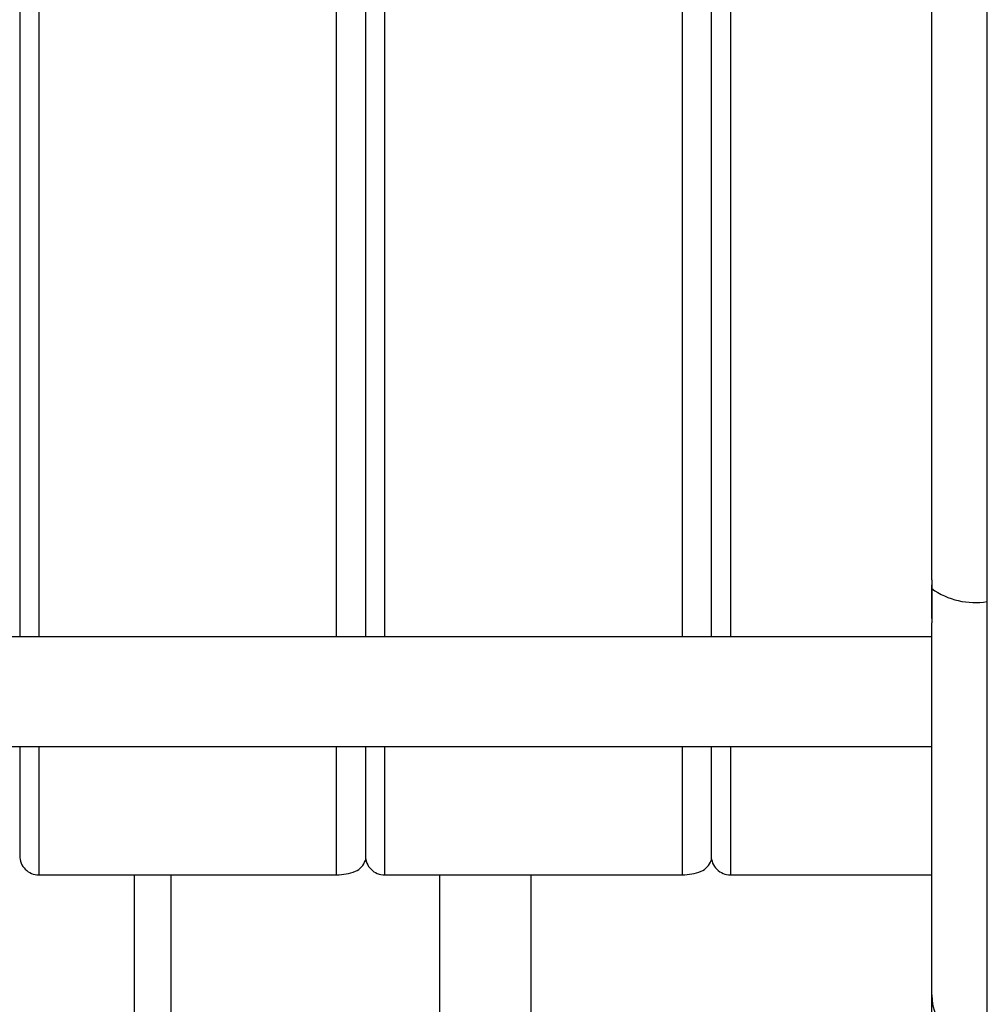
# Model space of a CAD drawing. Units: inches. Extents: x 0.4 to 10.6, y 0.4 to 8.1.
# Drawn here: x 3.3 to 3.4, y 2.6 to 2.7 of the extents above; entities that cross this region are included whole.
import ezdxf

# ---------------------------------------------------------------- set-up
doc = ezdxf.new("R2010")
doc.units = ezdxf.units.IN
doc.header["$MEASUREMENT"] = 0
doc.styles.add('SLDTEXTSTYLE0', font='TXT', dxfattribs={"width": 0.75})
doc.dimstyles.new('SLDDIMSTYLE0', dxfattribs={"dimtxt": 0.125, "dimasz": 0.13, "dimexe": 0, "dimexo": 0.0625, "dimgap": 0.03125, "dimtad": 0, "dimtih": 1, "dimtoh": 1, "dimdec": 1, "dimlfac": 25, "dimrnd": 1e-09, "dimzin": 12, "dimdsep": 46, "dimtxsty": 'SLDTEXTSTYLE0', "dimsah": 1, "dimcen": 0.09, "dimadec": 0, "dimazin": 3, "dimtfac": 1, "dimtdec": 1, "dimtmove": 0, "dimatfit": 0, "dimfxl": 0, "dimfrac": 2, "dimtolj": 1, "dimtzin": 12, "dimarcsym": 0})
doc.dimstyles.new('SLDDIMSTYLE1', dxfattribs={"dimtxt": 0.125, "dimasz": 0.13, "dimexe": 0, "dimexo": 0.0625, "dimgap": 0.03125, "dimtad": 0, "dimtih": 1, "dimtoh": 1, "dimdec": 1, "dimlfac": 25, "dimrnd": 1e-09, "dimzin": 12, "dimdsep": 46, "dimtxsty": 'SLDTEXTSTYLE0', "dimsah": 1, "dimcen": 0.09, "dimadec": 0, "dimazin": 3, "dimtfac": 1, "dimtdec": 1, "dimtofl": 0, "dimtmove": 0, "dimatfit": 3, "dimfxl": 0, "dimfrac": 2, "dimtolj": 1, "dimtzin": 12, "dimarcsym": 0})

# ---------------------------------------------------------------- blocks, each defined once
blk = doc.blocks.new('_D_8')
at = {"color": 7, "linetype": 'Continuous', "lineweight": 18}
for p, q in [((3.508154846683953, 4.53513785058204), (2.184369496101133, 4.53513785058204)), ((2.309369496101132, 4.53513785058204), (2.309369496101132, 3.608057390966791)), ((2.309369496101132, 2.482539425385188), (2.309369496101132, 3.40961988500046)), ((3.378706027786315, 2.482539425385188), (2.184369496101133, 2.482539425385188))]:
    blk.add_line(p, q, dxfattribs=at)
for points in [[(2.309369496101132, 4.53513785058204), (2.289369496101132, 4.40513785058204), (2.329369496101132, 4.40513785058204)], [(2.309369496101132, 2.482539425385188), (2.329369496101132, 2.612539425385187), (2.289369496101132, 2.612539425385187)]]:
    blk.add_solid(points, dxfattribs=at)
at = {"color": 7, "linetype": 'Continuous', "lineweight": 18, "insert": (2.147737546620539, 3.570753366221785), "char_height": 0.125, "attachment_point": 1, "style": 'SLDTEXTSTYLE0'}
blk.add_mtext('51.3', dxfattribs=at)
blk = doc.blocks.new('_D_10')
at = {"color": 7, "linetype": 'Continuous', "lineweight": 18}
for p, q in [((3.091833487749917, 3.253949504125607), (2.581740931028899, 3.253949504125607)), ((2.706740931028899, 3.253949504125607), (2.706740931028899, 2.967463217738574)), ((2.706740931028899, 2.482539425385188), (2.706740931028899, 2.769025711772243)), ((3.374877603918197, 2.482539425385188), (2.581740931028899, 2.482539425385188))]:
    blk.add_line(p, q, dxfattribs=at)
for points in [[(2.706740931028899, 3.253949504125607), (2.686740931028899, 3.123949504125607), (2.726740931028899, 3.123949504125607)], [(2.706740931028899, 2.482539425385188), (2.726740931028899, 2.612539425385187), (2.686740931028899, 2.612539425385187)]]:
    blk.add_solid(points, dxfattribs=at)
at = {"color": 7, "linetype": 'Continuous', "lineweight": 18, "insert": (2.545108981548305, 2.930159192993568), "char_height": 0.125, "attachment_point": 1, "style": 'SLDTEXTSTYLE0'}
blk.add_mtext('19.3', dxfattribs=at)
blk = doc.blocks.new('_D_11')
at = {"color": 7, "linetype": 'Continuous', "lineweight": 18}
for p, q in [((3.141833487749917, 3.203949504125607), (3.141833487749917, 1.955917676022522)), ((3.594060358494977, 2.329909504125345), (3.594060358494977, 1.955917676022522)), ((3.141833487749917, 2.080917676022522), (2.891833487749917, 2.080917676022522)), ((3.594060358494977, 2.080917676022522), (3.844060358494976, 2.080917676022522))]:
    blk.add_line(p, q, dxfattribs=at)
for points in [[(3.141833487749917, 2.080917676022522), (3.011833487749917, 2.100917676022522), (3.011833487749917, 2.060917676022522)], [(3.594060358494977, 2.080917676022522), (3.724060358494977, 2.060917676022522), (3.724060358494977, 2.100917676022522)]]:
    blk.add_solid(points, dxfattribs=at)
at = {"color": 7, "linetype": 'Continuous', "lineweight": 18, "insert": (3.206314973641853, 2.142832404260693), "char_height": 0.125, "attachment_point": 1, "style": 'SLDTEXTSTYLE0'}
blk.add_mtext('11.3', dxfattribs=at)

msp = doc.modelspace()

# ---------------------------------------------------------------- linework, layer by layer
at = {"color": 1, "linetype": 'Continuous', "lineweight": 25}
for p, q in [((3.345422602988185, 2.810031299400935), (3.345422602988186, 2.674245645857628)), ((3.369839925822832, 2.674245645857628), (3.369839925822831, 2.810031299400935)), ((3.373776933696847, 2.810031299400935), (3.373776933696848, 2.674245645857628)), ((3.398194256531494, 2.674245645857628), (3.398194256531493, 2.810031299400935)), ((3.402131264405509, 2.810031299400935), (3.402131264405509, 2.674245645857628)), ((3.345422602988186, 2.665269267904872), (3.345422602988186, 2.654736905700148)), ((3.369839925822832, 2.654736905723554), (3.369839925822832, 2.665269267904872)), ((3.373776933696848, 2.665269267904872), (3.373776933696847, 2.654736905700148)), ((3.398194256531493, 2.654736905723554), (3.398194256531493, 2.665269267904872)), ((3.402131264405509, 2.665269267904872), (3.402131264405509, 2.654736905700148)), ((3.356271498163417, 2.569783519873377), (3.356271498163417, 2.654736905700305)), ((3.378291498163417, 2.569783519873377), (3.378291498163417, 2.654736905700305))]:
    msp.add_line(p, q, dxfattribs=at)
at = {"color": 7, "linetype": 'Continuous', "lineweight": 25}
for p, q in [((3.37220213054724, 2.810031315148967), (3.372202130547241, 2.674245645857628)), ((3.423202605365981, 2.677147959658574), (3.423202605365981, 2.807129001348022)), ((3.400556461255902, 2.742138480503297), (3.400556461255902, 2.674245645857628)), ((3.418643075429131, 2.678933440467392), (3.418644939064091, 2.678203198737324)), ((3.418643075429131, 2.675750466146551), (3.418643075429131, 2.678511959209278)), ((3.423202605365983, 2.640321067081463), (3.423202605365983, 2.677147959658584)), ((3.418643168944091, 2.675512078147402), (3.418643075429131, 2.67538970938301)), ((3.41864307542913, 2.674245645857628), (3.341663433650393, 2.674245645857628)), ((3.341663433650393, 2.665269267904872), (3.41864307542913, 2.665269267904872)), ((3.372202130547241, 2.665269267904872), (3.372202130547241, 2.655918008072979)), ((3.400556461255902, 2.665269267904872), (3.400556461255902, 2.655918008856479)), ((3.345422602988186, 2.654736905700305), (3.369839925822832, 2.654736905700305)), ((3.353271498163416, 2.569783519873377), (3.353271498163417, 2.654736905700305)), ((3.373776933696847, 2.654736905700305), (3.398194256531493, 2.654736905700305)), ((3.385791498163417, 2.569783519873377), (3.385791498163417, 2.654736905700305)), ((3.402131264405509, 2.654736905700306), (3.41864307542913, 2.654736905700306))]:
    msp.add_line(p, q, dxfattribs=at)
for centre, radius, start, end in [((3.422199925269576, 2.683187391534839), 0.006122099702197892, 234.5015540546625, 279.4263942592014), ((3.345422602988186, 2.656311708849755), 0.001574803149606563, 180, 270.0000000000008), ((3.373776933696847, 2.656311708849754), 0.001574803149606563, 180, 270.0000000000008), ((3.402131264405508, 2.656311708849755), 0.001574803149606563, 180, 270.0000000000331), ((3.423299864274393, 2.644977242091011), 0.004657190678381545, 180.7526648027918, 268.8033708540245)]:
    msp.add_arc(centre, radius, start, end, dxfattribs=at)
for points, knots in [([(3.343847799838579, 2.810031299400935), (3.343847799838579, 2.808255030111989), (3.343847799838579, 2.804133885899291), (3.343847799838579, 2.797034866712177), (3.343847799838579, 2.789353713171939), (3.343847799838579, 2.781915202236656), (3.343847799838579, 2.774105244995463), (3.343847799838579, 2.765186749412548), (3.343847799838579, 2.75516941564648), (3.343847799838579, 2.744185258013227), (3.343847799838579, 2.733128290324874), (3.343847799838579, 2.722100218601569), (3.343847799838579, 2.711222998959805), (3.343847799838579, 2.700828672772627), (3.343847799838579, 2.691133780780793), (3.343847799838579, 2.682515652673438), (3.34384779983858, 2.676883239984237), (3.343847799838579, 2.674499400524403), (3.343847799838579, 2.674245645857628)], [0, 0, 0, 0, 0.05478376264572602, 0.1271044811630561, 0.1821046580826111, 0.2371099697735993, 0.2917443380384602, 0.3463838069244654, 0.4172959579732344, 0.4875061634033314, 0.5568694437698674, 0.6285547428098615, 0.701039782335086, 0.7741645489072194, 0.8472847582862923, 0.919769686620783, 0.9914596528919554, 1, 1, 1, 1]), ([(3.372202130547241, 2.810031299400935), (3.372202130547241, 2.808422990763692), (3.372202130547241, 2.804539864781286), (3.372202130547241, 2.797744567061202), (3.372202130547241, 2.790176350189717), (3.372202130547241, 2.782679488392953), (3.372202130547241, 2.774715496676719), (3.372202130547241, 2.766344863748821), (3.372202130547241, 2.757719060610552), (3.372202130547241, 2.748987207222813), (3.372202130547241, 2.740246989400172), (3.372202130547241, 2.730780521959754), (3.372202130547241, 2.720759558918187), (3.372202130547241, 2.710450149310289), (3.372202130547241, 2.704111747650527), (3.372202130547241, 2.700990934276683)], [0, 0, 0, 0, 0.0646048653148026, 0.155983015501155, 0.2274141466695976, 0.2988521118305413, 0.3718031666399843, 0.4447612008581027, 0.5177122558652777, 0.5906702902847204, 0.6621014219998055, 0.7335393877143965, 0.8249114834750683, 0.913792370173345, 1, 1, 1, 1]), ([(3.400556461255902, 2.810031299400935), (3.400556461255902, 2.808422990763692), (3.400556461255902, 2.804539864781286), (3.400556461255902, 2.797744567061202), (3.400556461255902, 2.790176350189717), (3.400556461255902, 2.782679488392953), (3.400556461255902, 2.774715496676719), (3.400556461255902, 2.766344863748821), (3.400556461255902, 2.757719060610553), (3.400556461255902, 2.748987207222813), (3.400556461255902, 2.740246989400172), (3.400556461255902, 2.730780521959754), (3.400556461255902, 2.720759558918187), (3.400556461255902, 2.710450149310289), (3.400556461255902, 2.704111747650527), (3.400556461255902, 2.700990934276684)], [0, 0, 0, 0, 0.06460486531480546, 0.1559830155011565, 0.2274141466695999, 0.2988521118305426, 0.3718031666399864, 0.4447612008581038, 0.5177122558652788, 0.5906702902847217, 0.6621014219998066, 0.7335393877143974, 0.82491148347507, 0.913792370173345, 1, 1, 1, 1]), ([(3.418643075429131, 2.678933440467392), (3.418643075429131, 2.685883120278241), (3.418643075429131, 2.699808329958509), (3.418643075429131, 2.721079403921344), (3.418643075429131, 2.742497987254508), (3.418643075429131, 2.763914475116358), (3.418643075429131, 2.785179422469371), (3.418643075429131, 2.799097252423416), (3.418643075429131, 2.806043249195581)], [0, 0, 0, 0, 0.1660886120372534, 0.3327950079819429, 0.4999999956486165, 0.667199060210894, 0.8339084281686465, 1, 1, 1, 1]), ([(3.372202130547241, 2.700990934276683), (3.372202130547241, 2.697985224078764), (3.372202130547241, 2.691880592473296), (3.372202130547241, 2.68359423028591), (3.372202130547241, 2.677685750982161), (3.372202130547241, 2.674872954633059), (3.372202130547241, 2.674245645857628)], [0, 0, 0, 0, 0.2945259241790452, 0.5981855025868746, 0.9103874831168054, 1, 1, 1, 1]), ([(3.400556461255902, 2.700990934276684), (3.400556461255902, 2.697985224078764), (3.400556461255902, 2.691880592473296), (3.400556461255902, 2.68359423028591), (3.400556461255902, 2.677685750982161), (3.400556461255902, 2.67487295463306), (3.400556461255902, 2.674245645857628)], [0, 0, 0, 0, 0.2945259241790488, 0.5981855025868762, 0.9103874831168097, 1, 1, 1, 1]), ([(3.418644939064091, 2.678203198737324), (3.418646280917348, 2.677733659085749), (3.418648963852133, 2.676794849824609), (3.418645100209655, 2.675939586702958), (3.418643168944091, 2.675512078147402)], [0, 0, 0, 0, 0.5001438215524429, 1, 1, 1, 1]), ([(3.418643075429131, 2.64491606476314), (3.418643075429131, 2.645417000672184), (3.418643075429131, 2.646431793806146), (3.418643075429131, 2.648854943071402), (3.418643075429131, 2.65194798394582), (3.418643075429131, 2.655723939544953), (3.418643075429131, 2.660072385283212), (3.418643075429131, 2.664882848550559), (3.418643075429131, 2.66999403789188), (3.418643075429131, 2.673606484593719), (3.418643075429131, 2.675389709382982)], [0, 0, 0, 0, 0.1212860069069507, 0.2457005074559949, 0.372291704563241, 0.5000000000000021, 0.6277082954367613, 0.7542994925440086, 0.8787139930930556, 1, 1, 1, 1]), ([(3.343847799838579, 2.665269267904872), (3.343847799838579, 2.6647197781828), (3.343847799838579, 2.662403056799008), (3.343847799838579, 2.659908764570446), (3.343847799838579, 2.657627994001405), (3.343847799838579, 2.65642016440656), (3.343847799838579, 2.656307442489617), (3.343847799838579, 2.656253788646493)], [0, 0, 0, 0, 0.0875457289050521, 0.3691043782388427, 0.5860175189902307, 0.8029509105720237, 1, 1, 1, 1]), ([(3.372202130547241, 2.665269267904872), (3.372202130547241, 2.664383222848255), (3.372202130547241, 2.662191142829903), (3.372202130547241, 2.659653136841683), (3.372202130547241, 2.657592664057389), (3.372202130547241, 2.656460331291091), (3.372202130547241, 2.656408065872999), (3.372202130547241, 2.656385397080242)], [0, 0, 0, 0, 0.1526519072588956, 0.377661602157585, 0.6026497724873723, 0.8276594679989382, 1, 1, 1, 1]), ([(3.400556461255902, 2.665269267904872), (3.400556461255902, 2.664383222848255), (3.400556461255902, 2.662191142829903), (3.400556461255902, 2.659653136841683), (3.400556461255902, 2.657592664057389), (3.400556461255902, 2.656460331291092), (3.400556461255902, 2.656408065872999), (3.400556461255902, 2.656385397080242)], [0, 0, 0, 0, 0.1526519072589032, 0.3776616021575875, 0.6026497724873738, 0.8276594679989433, 1, 1, 1, 1]), ([(3.369839925822831, 2.654736905700305), (3.370367938050025, 2.654775781673259), (3.371106903094977, 2.654830189476), (3.371928459303295, 2.655352762535675), (3.372111431969468, 2.655730677582823), (3.37220213054724, 2.655918008062353)], [0, 0, 0, 0, 0.5579660769075308, 0.7808861345793237, 1, 1, 1, 1]), ([(3.398194256531493, 2.654736905700305), (3.398722268758686, 2.654775781673259), (3.399461233803639, 2.654830189476), (3.400282790011957, 2.655352762535675), (3.40046576267813, 2.655730677582823), (3.400556461255902, 2.655918008062353)], [0, 0, 0, 0, 0.5579660769075154, 0.7808861345793296, 1, 1, 1, 1]), ([(3.418643075429131, 2.637468814953912), (3.418643075429131, 2.637643250298617), (3.418643075429131, 2.637991610097652), (3.418643075429131, 2.640489604353239), (3.418643075429131, 2.643442405107), (3.418643075429131, 2.64491606476314)], [0, 0, 0, 0, 0.3343981261902285, 0.6678168592190032, 1, 1, 1, 1])]:
    msp.add_open_spline(points, degree=3, knots=knots, dxfattribs=at)

# ---------------------------------------------------------------- dimensions: what is measured, and where the dimension line sits
at = {"color": 7, "linetype": 'Continuous', "lineweight": 18}
for base, p1, p2, picture, middle in [((2.309369496101133, 4.53513785058204), (3.428706027786315, 2.482539425385188), (3.558154846683953, 4.53513785058204), '_D_8', (2.309369496101133, 3.508838637983614)), ((2.706740931028899, 3.253949504125607), (3.424877603918196, 2.482539425385188), (3.141833487749917, 3.253949504125607), '_D_10', (2.706740931028899, 2.868244464755397))]:
    dim = msp.add_linear_dim(base=base, p1=p1, p2=p2, angle=90.0000000000002, dimstyle='SLDDIMSTYLE1', dxfattribs=at)
    dim.commit()
    dim.dimension.update_dxf_attribs({"geometry": picture, "text_midpoint": middle, "dimtype": 160})
dim = msp.add_linear_dim(base=(3.141833487749917, 2.080917676022521), p1=(3.594060358494977, 2.379909504125345), p2=(3.141833487749917, 3.253949504125607), dimstyle='SLDDIMSTYLE0', dxfattribs=at)
dim.commit()
dim.dimension.update_dxf_attribs({"geometry": '_D_11', "text_midpoint": (3.367946923122447, 2.080917676022521), "dimtype": 160})

doc.saveas('drawing.dxf')
